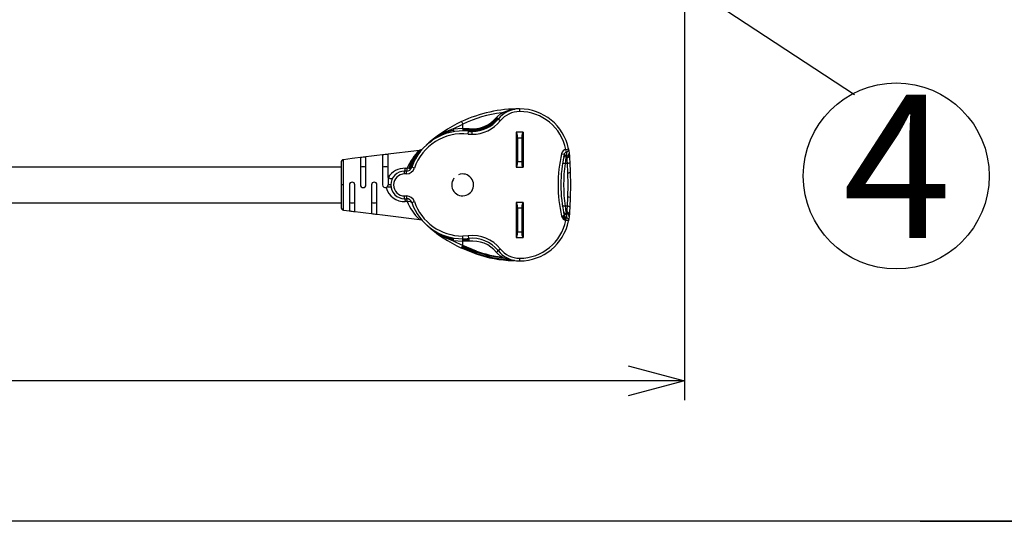
# Model space of a CAD drawing. Extents: x 0 to 418, y 10 to 297.
# Drawn here: x 98 to 149, y 10 to 36 of the extents above; entities that cross this region are included whole.
import ezdxf

# ---------------------------------------------------------------- set-up
doc = ezdxf.new("R2010")
doc.units = 0
doc.layers.get('0').update_dxf_attribs({"linetype": 'CONTINUOUS'})
for name, color, linetype in [('1_ALL_DIMS', 2, 'CONTINUOUS'), ('2_ALL_NOTES', 7, 'CONTINUOUS'), ('DEFAULT_1', 7, 'CONTINUOUS')]:
    doc.layers.add(name, color=color, linetype=linetype)
doc.styles.add('SLDTEXTSTYLE1', font='MSGOTHIC.TTC')
doc.styles.get("Standard").update_dxf_attribs({"font": 'MSGOTHIC.TTC'})
doc.dimstyles.new('SLDDIMSTYLE5', dxfattribs={"dimtxt": 0.18, "dimasz": 2.9, "dimexe": 0, "dimexo": 0.0625, "dimgap": 0, "dimtad": 0, "dimtih": 1, "dimtoh": 1, "dimdec": 0, "dimrnd": 1e-09, "dimzin": 0, "dimtxsty": 'STANDARD', "dimblk1": 'OPEN30', "dimblk2": 'OPEN30', "dimsah": 1, "dimcen": 0.09, "dimazin": 3, "dimtfac": 2.9, "dimtdec": 0, "dimtofl": 0, "dimtmove": 0, "dimatfit": 3, "dimtolj": 1, "dimtzin": 0})
doc.dimstyles.new('SLDDIMSTYLE8', dxfattribs={"dimtxt": 2.5, "dimasz": 2.9, "dimexe": 0, "dimexo": 0.0625, "dimtad": 3, "dimdec": 0, "dimlfac": 7, "dimrnd": 1e-09, "dimzin": 12, "dimtxsty": 'SLDTEXTSTYLE1', "dimblk1": 'OPEN30', "dimblk2": 'OPEN30', "dimsah": 1, "dimcen": 0.09, "dimazin": 3, "dimtol": 1, "dimtp": 2, "dimtm": 2, "dimtfac": 1, "dimtdec": 0, "dimtofl": 0, "dimtmove": 0, "dimatfit": 3, "dimtolj": 1})

# ---------------------------------------------------------------- blocks, each defined once
blk = doc.blocks.new('_OPEN30')
at = {"color": 0, "linetype": 'BYBLOCK'}
for p, q in [((-1, 0.267949), (0, 0)), ((0, 0), (-1, -0.267949)), ((0, 0), (-1, 0))]:
    blk.add_line(p, q, dxfattribs=at)
blk = doc.blocks.new('_D_25')
at = {"layer": '1_ALL_DIMS', "color": 2, "linetype": 'CONTINUOUS'}
for p, q in [((47.79, 60.06), (47.79, 16.248)), ((132.81, 58.694), (132.81, 16.248)), ((132.81, 17.248), (47.79, 17.248))]:
    blk.add_line(p, q, dxfattribs=at)
at = {"layer": '1_ALL_DIMS', "color": 2, "linetype": 'CONTINUOUS', "xscale": 2.9, "yscale": 2.9, "rotation": 180}
blk.add_blockref('_OPEN30', (47.79, 17.248, 5.831), dxfattribs=at)
at = {"layer": '1_ALL_DIMS', "color": 2, "linetype": 'CONTINUOUS', "xscale": 2.9, "yscale": 2.9}
blk.add_blockref('_OPEN30', (132.81, 17.248, 5.831), dxfattribs=at)
at = {"layer": '1_ALL_DIMS', "color": 2, "linetype": 'CONTINUOUS', "char_height": 2.5, "attachment_point": 1, "style": 'SLDTEXTSTYLE1'}
for s, insert in [(' ±2', (91.405, 20.157)), ('595', (87.04, 20.157))]:
    blk.add_mtext(s, dxfattribs=dict(at, insert=insert))
blk = doc.blocks.new('SW_NOTE_0_11')
at = {"layer": '2_ALL_NOTES', "color": 0, "linetype": 'CONTINUOUS'}
blk.add_circle((2.149, -4.2), 4.806, dxfattribs=at)
at = {"layer": '2_ALL_NOTES', "color": 0, "linetype": 'CONTINUOUS', "insert": (2.193, -0.002), "char_height": 7.4, "attachment_point": 2, "style": 'SLDTEXTSTYLE1'}
blk.add_mtext('4', dxfattribs=at)

msp = doc.modelspace()

# ---------------------------------------------------------------- linework, layer by layer
at = {"color": 7, "linetype": 'CONTINUOUS'}
for p, q in [((410, 10), (25, 10)), ((176, 10), (133, 10)), ((176, 10), (133, 10)), ((145, 10), (240, 10))]:
    msp.add_line(p, q, dxfattribs=at)
at = {"layer": 'DEFAULT_1'}
for p, q in [((123.3536, 31.1013), (123.1062, 30.8597)), ((124.2948, 31.3024), (124.2948, 31.1595)), ((121.2919, 30.6405), (121.3519, 30.5109)), ((123.1806, 30.7812), (122.9762, 30.5887)), ((123.2936, 30.6804), (123.1823, 30.7701)), ((120.8626, 30.2604), (121.3519, 30.5109)), ((120.8626, 30.2604), (121.3519, 30.3015)), ((120.8626, 30.2604), (120.8717, 30.2064)), ((120.8717, 30.2064), (120.8795, 30.1607)), ((120.8795, 30.1607), (120.8847, 30.1302)), ((120.8847, 30.1302), (120.8865, 30.1195)), ((121.3519, 30.3015), (121.3519, 30.5109)), ((121.3519, 30.3015), (121.6809, 30.2837)), ((121.3519, 30.3015), (121.3519, 30.2469)), ((121.3519, 30.2469), (121.3519, 30.2005)), ((121.3519, 30.2005), (121.3519, 30.1695)), ((121.3519, 30.1695), (121.3519, 30.1587)), ((121.6429, 29.9997), (121.6586, 30.1417)), ((121.6623, 30.1523), (121.6679, 30.183)), ((121.6679, 30.183), (121.6744, 30.2292)), ((121.6744, 30.2292), (121.6809, 30.2837)), ((121.8474, 29.9884), (121.8474, 30.1313)), ((124.1091, 30.0952), (124.1091, 28.2809)), ((124.4805, 30.0952), (124.1091, 30.0952)), ((124.4805, 30.0952), (124.4805, 28.2809)), ((121.6429, 29.9997), (121.8474, 29.9884)), ((124.1876, 29.8095), (124.1876, 28.5667)), ((124.1876, 29.8095), (124.4019, 29.8095)), ((124.4019, 29.8095), (124.4019, 28.5667)), ((119.1161, 29.1568), (117.3519, 28.9402)), ((126.6835, 29.2071), (126.8235, 29.2356)), ((126.7127, 29.0698), (126.6835, 29.2071)), ((126.8235, 29.2356), (126.8581, 29.0172)), ((115.0662, 28.5331), (115.0662, 27.3738)), ((115.6376, 28.7297), (115.1917, 28.6749)), ((115.1917, 27.3738), (115.1917, 28.6749)), ((116.2091, 28.7998), (115.6376, 28.7297)), ((116.0662, 28.775), (116.0662, 27.3738)), ((116.7805, 28.87), (116.2091, 28.7998)), ((116.3519, 27.3738), (116.3519, 28.8103)), ((117.3519, 28.9402), (116.7805, 28.87)), ((117.2091, 28.916), (117.2091, 27.3738)), ((117.4948, 27.7573), (117.4948, 28.9513)), ((124.4019, 28.5667), (124.1876, 28.5667)), ((126.4609, 28.9851), (126.6002, 28.9535)), ((126.6968, 28.8603), (126.7087, 28.9194)), ((126.6968, 28.8603), (126.7162, 28.8603)), ((126.7087, 28.9194), (126.7162, 28.8603)), ((126.7162, 28.8603), (126.726, 28.7768)), ((126.8923, 28.5261), (126.9133, 28.0308)), ((115.0662, 28.2952), (87.8502, 28.2952)), ((118.3519, 27.9452), (118.3519, 28.0881)), ((118.4487, 28.0881), (118.3519, 28.0881)), ((118.3867, 28.2304), (118.4836, 28.2312)), ((118.4487, 27.9452), (118.4487, 28.0881)), ((118.8539, 28.2342), (118.7189, 28.2808)), ((124.1091, 28.2809), (124.4805, 28.2809)), ((126.7497, 28.4744), (126.6464, 28.4744)), ((126.7497, 28.4744), (126.7705, 28.0013)), ((117.4948, 27.7573), (117.4948, 27.3738)), ((118.4487, 27.9452), (118.3519, 27.9452)), ((115.1917, 27.3738), (115.0662, 27.3738)), ((115.0662, 27.3738), (115.0662, 26.2145)), ((115.1917, 26.0727), (115.1917, 27.3738)), ((115.4948, 27.3738), (115.4948, 26.0431)), ((115.7805, 26.0078), (115.7805, 27.3738)), ((116.6376, 27.3738), (116.6376, 25.9021)), ((116.9233, 25.8668), (116.9233, 27.3738)), ((117.6376, 27.3738), (117.4948, 27.3738)), ((118.3519, 26.8024), (118.4487, 26.8024)), ((118.3519, 26.6595), (118.3519, 26.8024)), ((118.3519, 26.6595), (118.4487, 26.6595)), ((118.4836, 26.5164), (118.3867, 26.5172)), ((118.4487, 26.8024), (118.4487, 26.6595)), ((118.7189, 26.4669), (118.8539, 26.5134)), ((124.1091, 26.4667), (124.1091, 24.6524)), ((124.4805, 26.4667), (124.1091, 26.4667)), ((124.4805, 26.4667), (124.4805, 24.6524)), ((126.7705, 26.7463), (126.7497, 26.2733)), ((126.9133, 26.7168), (126.8923, 26.2215)), ((87.8502, 26.4524), (115.0662, 26.4524)), ((115.1917, 26.0727), (115.6376, 26.0179)), ((115.6376, 26.0179), (116.2091, 25.9478)), ((124.1876, 26.1809), (124.1876, 24.9381)), ((124.1876, 26.1809), (124.4019, 26.1809)), ((124.4019, 26.1809), (124.4019, 24.9381)), ((126.7497, 26.2733), (126.6464, 26.2733)), ((126.726, 25.9708), (126.7162, 25.8873)), ((116.2091, 25.9478), (116.7805, 25.8776)), ((116.7805, 25.8776), (117.3519, 25.8074)), ((117.3519, 25.8074), (119.1161, 25.5908)), ((126.4609, 25.7625), (126.5142, 25.7746)), ((126.5142, 25.7746), (126.5594, 25.7848)), ((126.5594, 25.7848), (126.5896, 25.7917)), ((126.5896, 25.7917), (126.6002, 25.7941)), ((126.8235, 25.512), (126.6835, 25.5405)), ((126.6936, 25.5879), (126.7025, 25.6297)), ((126.7087, 25.8282), (126.6968, 25.8873)), ((126.7162, 25.8873), (126.6968, 25.8873)), ((126.7025, 25.6297), (126.7091, 25.6609)), ((126.7162, 25.8873), (126.7087, 25.8282)), ((126.8581, 25.7304), (126.8235, 25.512)), ((124.4019, 24.9381), (124.1876, 24.9381)), ((120.8626, 24.4873), (120.8717, 24.5411)), ((121.3519, 24.4461), (120.8626, 24.4873)), ((120.8626, 24.4873), (121.3519, 24.2367)), ((120.8717, 24.5411), (120.8795, 24.5868)), ((120.8795, 24.5868), (120.8847, 24.6174)), ((120.8847, 24.6174), (120.8865, 24.6281)), ((121.6429, 24.7479), (121.3519, 24.7318)), ((121.3519, 24.5889), (121.3519, 24.7318)), ((121.3519, 24.5781), (121.3519, 24.5889)), ((121.3519, 24.5471), (121.3519, 24.5781)), ((121.3519, 24.5008), (121.3519, 24.5471)), ((121.3519, 24.4461), (121.3519, 24.5008)), ((121.6809, 24.4639), (121.3519, 24.4461)), ((121.3519, 24.2367), (121.3519, 24.4461)), ((121.6429, 24.7479), (121.6586, 24.6059)), ((124.1091, 24.6524), (124.4805, 24.6524)), ((121.2919, 24.1071), (121.2964, 24.117)), ((121.6073, 23.9819), (121.2919, 24.1071)), ((121.2964, 24.117), (121.3095, 24.1451)), ((121.3095, 24.1451), (121.329, 24.1872)), ((121.329, 24.1872), (121.3402, 24.2115)), ((121.3402, 24.2115), (121.3519, 24.2367)), ((122.067, 23.9473), (121.3519, 24.2367)), ((122.0361, 23.8118), (121.6349, 23.971)), ((123.1823, 23.9775), (123.2936, 24.0672)), ((123.1062, 23.8879), (123.3536, 23.6463)), ((123.4469, 23.6072), (123.3536, 23.6463)), ((123.5487, 23.5698), (123.4469, 23.6072)), ((123.7765, 23.5048), (123.5487, 23.5698)), ((124.2948, 23.5881), (124.2948, 23.4452))]:
    msp.add_line(p, q, dxfattribs=at)
at = {"layer": 'DEFAULT_1', "flags": 128}
for points in [[(123.3536, 31.1013), (123.8119, 31.2507), (124.0605, 31.2773)], [(123.1062, 30.8597), (123.1239, 30.844), (123.1401, 30.8289)], [(123.1401, 30.8289), (123.1542, 30.8146), (123.1659, 30.8016)], [(123.1659, 30.8016), (123.1748, 30.7904), (123.1806, 30.7812)], [(121.6744, 30.2292), (121.4941, 30.2434), (121.3519, 30.2469)], [(121.6679, 30.183), (121.4912, 30.1971), (121.3519, 30.2005)], [(121.6623, 30.1523), (121.4888, 30.1662), (121.3519, 30.1695)], [(122.3278, 30.2185), (122.0424, 30.1532), (121.6623, 30.1523)], [(118.6394, 28.2264), (118.8052, 28.608), (118.992, 28.9124), (119.1501, 29.1162), (119.2102, 29.1845), (119.1839, 29.1551)], [(118.6917, 28.247), (118.8553, 28.6335), (119.039, 28.9396), (119.1941, 29.1435), (119.253, 29.2116), (119.2478, 29.2058)], [(119.1652, 29.1673), (119.1406, 29.1609), (119.1156, 29.1567)], [(119.212, 29.1865), (119.189, 29.1759), (119.1652, 29.1673)], [(119.2548, 29.2137), (119.234, 29.1992), (119.212, 29.1865)], [(119.2742, 29.23), (119.2647, 29.2217), (119.2548, 29.2137)], [(119.2742, 29.23), (119.2833, 29.2387), (119.2917, 29.2476)], [(126.7127, 29.0698), (126.7109, 28.9938), (126.7087, 28.9194)], [(126.8581, 29.0172), (126.8626, 28.9757), (126.8685, 28.9067)], [(126.5973, 28.9531), (126.6052, 28.9741), (126.6152, 28.9937)], [(126.726, 28.7768), (126.7371, 28.6453), (126.7497, 28.4744)], [(126.8923, 28.5261), (126.8795, 28.5064), (126.8414, 28.4891), (126.7985, 28.4794), (126.7497, 28.4744)], [(126.8685, 28.9067), (126.8797, 28.741), (126.8923, 28.5261)], [(118.5676, 28.2209), (118.5655, 28.221), (118.4836, 28.2312)], [(118.6394, 28.2264), (118.6149, 28.2226), (118.5676, 28.2209)], [(118.6917, 28.247), (118.6395, 28.2264), (118.6394, 28.2264)], [(126.6464, 28.4744), (126.5879, 28.4785), (126.5399, 28.474), (126.5152, 28.4649), (126.5052, 28.4519)], [(126.7705, 28.0013), (126.7798, 27.3738), (126.7705, 26.7463)], [(126.9133, 28.0308), (126.9226, 27.3738), (126.9133, 26.7168)], [(118.4836, 26.5164), (118.5655, 26.5266), (118.6395, 26.5212), (118.6928, 26.4998), (118.7189, 26.4669)], [(126.6464, 26.2733), (126.5938, 26.2691), (126.5488, 26.2719), (126.5178, 26.2812), (126.5052, 26.2957)], [(126.7497, 26.2733), (126.7371, 26.1022), (126.726, 25.9708)], [(126.8923, 26.2215), (126.8795, 26.2412), (126.8414, 26.2585), (126.7985, 26.2682), (126.7497, 26.2733)], [(126.8923, 26.2215), (126.8797, 26.0066), (126.8685, 25.8409)], [(126.6153, 25.7537), (126.6061, 25.7732), (126.5996, 25.7939)], [(126.6153, 25.7537), (126.6152, 25.7539), (126.6002, 25.7941)], [(126.6835, 25.5405), (126.6933, 25.5865), (126.6936, 25.5879)], [(126.7087, 25.8282), (126.7109, 25.7538), (126.7127, 25.6778)], [(126.7091, 25.6609), (126.7093, 25.6617), (126.7127, 25.6778)], [(126.8685, 25.8409), (126.8626, 25.7721), (126.8581, 25.7304)], [(121.3519, 24.5781), (121.526, 24.5835), (121.6623, 24.5953)], [(121.3519, 24.5471), (121.5291, 24.5526), (121.6679, 24.5645)], [(121.3519, 24.5008), (121.5328, 24.5063), (121.6744, 24.5184)], [(121.6586, 24.6059), (121.6602, 24.6033), (121.6623, 24.5953)], [(121.6623, 24.5953), (121.6649, 24.5822), (121.6679, 24.5645)], [(121.6679, 24.5645), (121.6711, 24.543), (121.6744, 24.5184)], [(121.6744, 24.5184), (121.6777, 24.4917), (121.6809, 24.4639)], [(122.0345, 23.8233), (121.6189, 23.9769), (121.2964, 24.117)], [(122.0398, 23.8529), (121.6286, 24.0058), (121.3095, 24.1451)], [(122.0512, 23.8964), (121.6445, 24.0485), (121.329, 24.1872)], [(122.0587, 23.9214), (121.6541, 24.0731), (121.3402, 24.2115)], [(122.0587, 23.9214), (122.0544, 23.9072), (122.0512, 23.8964)], [(122.0669, 23.9473), (122.0622, 23.9327), (122.0587, 23.9214)], [(123.4469, 23.6073), (122.6655, 23.7464), (122.0587, 23.9214)], [(122.0398, 23.8529), (122.0361, 23.8343), (122.0345, 23.8233)], [(122.0345, 23.8233), (122.0346, 23.8144), (122.0361, 23.8118)], [(122.0512, 23.8964), (122.0442, 23.8707), (122.0398, 23.8529)], [(123.5487, 23.5698), (122.7067, 23.7102), (122.0512, 23.8964)], [(124.0294, 23.4608), (123.8119, 23.4969), (123.7765, 23.5048)]]:
    msp.add_lwpolyline(points, dxfattribs=at)
at = {"layer": 'DEFAULT_1'}
for centre, radius, start, end in [((124.2948, 24.1595), 7.1429, 90, 114.86036), ((124.2433, 24.3964), 6.7636, 97.55859, 115.30856), ((124.2948, 29.8738), 1.4286, 90, 141.14236), ((124.2948, 29.8738), 1.2857, 90, 141.14236), ((123.2423, 30.9856), 0.1605, 1.45708, 46.09705), ((124.2948, 28.7221), 2.5803, 11.47865, 90), ((124.2948, 28.7221), 2.4374, 11.47865, 90), ((124.2948, 24.1595), 7.1429, 114.86036, 132.47583), ((121.8516, 31.8611), 1.6881, 263.74956, 321.12668), ((121.8557, 31.877), 1.6578, 263.72052, 320.78256), ((121.8597, 31.8927), 1.6188, 263.65872, 320.35076), ((121.8474, 31.8456), 1.7143, 270, 321.14236), ((121.8464, 31.8477), 1.8593, 270.03129, 321.11107), ((121.3519, 27.3738), 2.7849, 83.6772, 160.99378), ((122.1143, 26.6055), 3.8633, 108.90469, 130.91823), ((121.6873, 27.1934), 3.1214, 105.14614, 130.38779), ((121.8474, 31.8456), 1.7143, 263.6772, 270), ((121.3519, 27.3738), 2.642, 83.6772, 160.99378), ((120.9862, 27.2007), 2.7065, 133.72048, 157.61907), ((121.1639, 27.2434), 2.7742, 136.18871, 159.36767), ((126.7493, 28.9186), 0.296, 102.85436, 167.00754), ((126.7494, 28.9218), 0.1525, 103.92346, 167.97595), ((126.6844, 29.2086), 0.1416, 281.51573, 10.98859), ((126.7168, 29.0024), 0.1421, 269.76075, 5.9627), ((115.2091, 28.5331), 0.1429, 97, 180), ((116.3163, 27.9239), 0.8871, 87.69706, 106.37303), ((117.4697, 27.9786), 0.973, 88.52174, 105.53627), ((133.566, 27.3738), 7.2856, 167.22237, 192.77763), ((133.5662, 27.3738), 7.1429, 167.22265, 192.77735), ((126.695, 28.7191), 0.1412, 89.25864, 168.50525), ((126.7067, 28.7784), 0.1411, 89.20931, 168.05119), ((138.3927, 27.1357), 11.8223, 171.61173, 173.49833), ((126.7352, 28.9098), 0.1333, 266.03796, 358.64919), ((116.2091, 27.7643), 0.539, 74.63116, 105.36884), ((117.3519, 27.7643), 0.539, 74.63116, 105.36884), ((118.37, 27.1846), 1.0459, 89.08171, 146.80195), ((118.3519, 27.3738), 0.7143, 90, 270), ((118.1322, 28.2173), 0.2549, 329.54799, 2.94759), ((118.4487, 28.3738), 0.2857, 270, 340.99378), ((118.4487, 28.3738), 0.4286, 270, 340.99378), ((118.2601, 28.2098), 0.2244, 327.17074, 5.48338), ((134.1577, 27.3738), 7.5915, 171.66437, 188.33563), ((126.7986, 28.2259), 0.2263, 262.87395, 300.45733), ((115.6376, 27.3738), 0.1429, 0, 180), ((116.7805, 27.3738), 0.1429, 360, 180), ((117.7008, 28.0761), 0.3796, 237.12858, 272.11291), ((118.3519, 27.3738), 0.5714, 90, 270), ((121.3519, 27.3738), 0.5643, 180, 111.92116), ((121.3519, 27.3738), 0.5643, 143.01765, 180), ((116.2091, 27.3738), 0.1429, 180, 0), ((117.3519, 27.3738), 0.1429, 180, 289.43898), ((117.3519, 27.3738), 0.1429, 289.43898, 0), ((117.6005, 26.3438), 0.9176, 87.11394, 102.65647), ((118.3395, 27.4887), 0.9726, 194.87155, 272.78381), ((115.6376, 26.9833), 0.539, 254.63116, 285.36884), ((116.7805, 26.9833), 0.539, 254.63116, 285.36884), ((118.2031, 26.5477), 0.1862, 350.59015, 36.91427), ((118.4487, 26.3738), 0.4286, 19.00622, 90), ((118.4487, 26.3738), 0.2857, 19.00622, 90), ((118.2601, 26.5378), 0.2245, 354.52013, 32.82574), ((120.998, 27.555), 2.7205, 202.44357, 226.21683), ((121.3519, 27.3738), 2.7849, 199.00622, 270), ((121.3519, 27.3738), 2.642, 199.00622, 270), ((126.7986, 26.5217), 0.2263, 59.54267, 97.12605), ((115.2091, 26.2145), 0.1429, 180, 263), ((115.7387, 26.8443), 0.8375, 253.06489, 272.85752), ((126.6949, 26.0284), 0.1411, 191.45973, 270.77638), ((138.3953, 27.6123), 11.8249, 186.50188, 188.38806), ((126.7352, 25.8378), 0.1333, 1.35081, 93.96204), ((116.8921, 26.7896), 0.9233, 253.99952, 271.93686), ((119.9491, 29.012), 3.5212, 256.30693, 258.00806), ((124.2948, 26.0255), 2.4374, 270, 348.52135), ((124.2948, 26.0255), 2.5803, 270, 348.52135), ((126.7493, 25.829), 0.296, 192.99691, 257.1412), ((126.7475, 25.8193), 0.2376, 190.85453, 256.87242), ((126.7487, 25.816), 0.1919, 189.3442, 256.04785), ((126.7068, 25.9693), 0.1412, 191.98371, 270.7558), ((126.7494, 25.8177), 0.1619, 189.26138, 255.59629), ((126.7476, 25.823), 0.1493, 207.64203, 256.4829), ((126.6846, 25.5391), 0.1415, 348.96471, 78.53096), ((126.7168, 25.7452), 0.1421, 354.0373, 90.23925), ((124.2948, 30.5881), 7.1429, 227.52417, 245.13964), ((122.1325, 28.171), 3.8965, 228.47082, 250.97989), ((121.531, 27.1836), 2.7235, 234.07161, 255.99064), ((121.314, 26.9396), 2.3926, 235.5638, 259.53568), ((121.3519, 27.3738), 2.7849, 270, 276.32281), ((121.8474, 22.902), 1.8571, 38.85764, 96.3228), ((121.8474, 22.902), 1.7143, 38.85764, 96.3228), ((121.8597, 22.855), 1.6188, 39.64923, 96.34129), ((124.2417, 30.3438), 6.7561, 251.22225, 262.44666), ((123.0184, 24.0397), 0.1753, 300.0458, 339.24301), ((124.2948, 24.8738), 1.4286, 218.85764, 270), ((124.2948, 24.8738), 1.2857, 218.85764, 270), ((124.2896, 30.5638), 7.1077, 251.50229, 267.90233), ((124.1229, 29.8437), 6.3828, 250.91611, 268.34145), ((124.2753, 30.4979), 7.0109, 251.40611, 265.91966), ((123.2523, 23.7576), 0.1505, 312.33062, 0.11525)]:
    msp.add_arc(centre, radius, start, end, dxfattribs=at)
for centre, start_param, end_param in [((124.1091, 29.8095), 4.712389, 6.2831853), ((124.4805, 29.8095), 0, 1.5707963), ((124.1091, 28.5667), 3.1415927, 4.712389), ((124.4805, 28.5667), 1.5707963, 3.1415927), ((124.1091, 26.1809), 4.712389, 6.2831853), ((124.4805, 26.1809), 0, 1.5707963), ((124.1091, 24.9381), 3.1415927, 4.712389), ((124.4805, 24.9381), 1.5707963, 3.1415927)]:
    msp.add_ellipse(centre, major_axis=(0, 0.2857), ratio=0.275, start_param=start_param, end_param=end_param, dxfattribs=at)

# ---------------------------------------------------------------- block references
at = {"layer": '2_ALL_NOTES', "color": 2, "linetype": 'CONTINUOUS'}
msp.add_blockref('SW_NOTE_0_11', (141.607, 32.0368), dxfattribs=at)

# ---------------------------------------------------------------- dimensions: what is measured, and where the dimension line sits
at = {"layer": '1_ALL_DIMS', "color": 2, "linetype": 'CONTINUOUS'}
dim = msp.add_linear_dim(base=(47.7898, 17.2479), p1=(132.8098, 58.6938), p2=(47.7898, 60.0597), dimstyle='SLDDIMSTYLE8', dxfattribs=at)
dim.commit()
dim.dimension.update_dxf_attribs({"geometry": '_D_25', "text_midpoint": (92.1324, 17.2479), "dimtype": 160})

# ---------------------------------------------------------------- leaders
at = {"layer": '2_ALL_NOTES', "color": 2, "linetype": 'CONTINUOUS'}
msp.add_leader([(124.0999, 43.5162), (141.607, 32.0368)], dimstyle='SLDDIMSTYLE5', dxfattribs=at)

doc.saveas('drawing.dxf')
